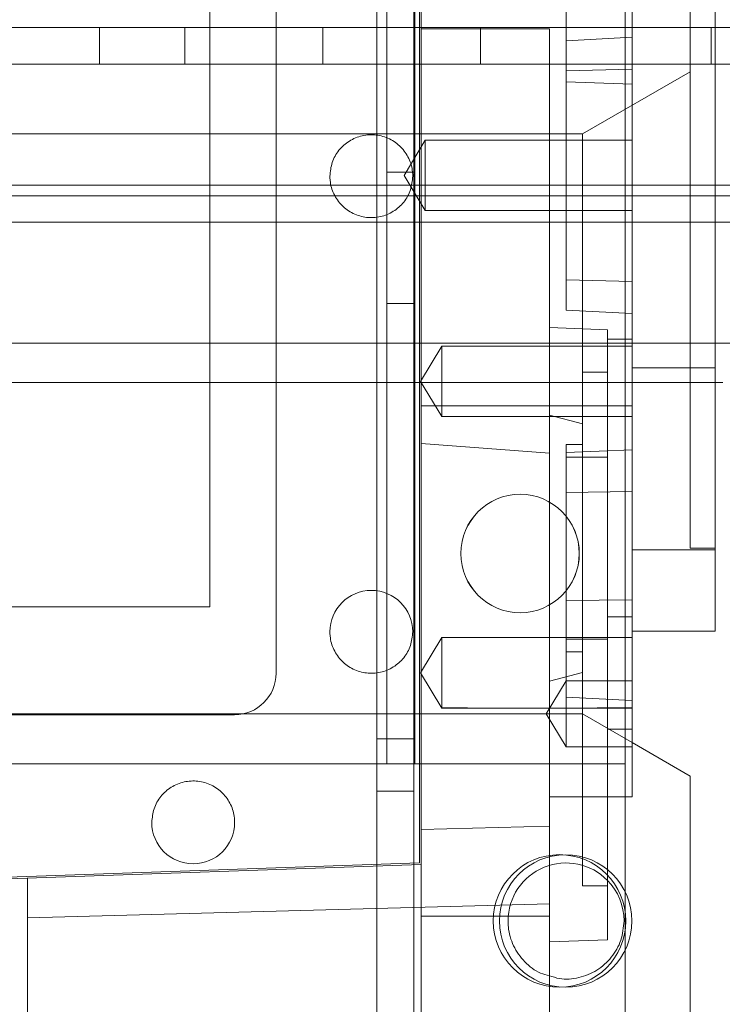
# Model space of a CAD drawing. Units: inches. Extents: x 0.3 to 10.6, y 0.2 to 8.2.
# Drawn here: x 6.4 to 6.6, y 6 to 6.3 of the extents above; entities that cross this region are included whole.
import ezdxf

# ---------------------------------------------------------------- set-up
doc = ezdxf.new("R2010")
doc.units = ezdxf.units.IN
doc.header["$MEASUREMENT"] = 0

msp = doc.modelspace()

# ---------------------------------------------------------------- linework, layer by layer
at = {"lineweight": 0}
for p, q in [((6.4707103, 6.6473265), (6.4707103, 4.4785765)), ((6.4794603, 6.6473265), (6.4794603, 4.4785765)), ((6.5297103, 6.558264), (6.5297103, 4.4785765)), ((6.4730103, 6.4910765), (6.4730103, 6.0910765)), ((6.4797103, 6.4910765), (6.4797103, 6.0910765)), ((6.51562585, 6.26292999), (6.51562585, 6.3209306)), ((6.8859603, 6.2660765), (5.8672103, 6.2660765)), ((6.4047728, 6.2573265), (6.4047728, 6.2660765)), ((6.4250228, 6.2660765), (6.4250228, 6.2573265)), ((6.4578353, 6.2660765), (6.4578353, 6.2573265)), ((6.51168884, 6.2657315), (6.48117703, 6.2657315)), ((6.4953353, 6.2573265), (6.4953353, 6.2660765)), ((6.51168884, 6.19475493), (6.51168884, 6.2657315)), ((6.5501478, 6.2573265), (6.5501478, 6.2660765)), ((6.53137388, 6.26375302), (6.51562585, 6.26292999)), ((6.51562585, 6.19892872), (6.51562585, 6.26292999)), ((7.0484603, 6.2573265), (5.7047103, 6.2573265)), ((6.51562585, 6.25578988), (6.53137388, 6.25612292)), ((6.51562585, 6.25578988), (6.53137388, 6.25612292)), ((6.51956285, 6.24077187), (6.5451534, 6.25554659)), ((6.53137388, 6.2525829), (6.51562585, 6.25313283)), ((6.53137388, 6.2525829), (6.51562585, 6.25313283)), ((6.48117703, 6.24077187), (6.37783057, 6.24077187)), ((6.51168884, 6.24077187), (6.48117703, 6.24077187)), ((6.51168884, 6.24077187), (6.51956285, 6.24077187)), ((6.51956285, 6.24077187), (6.51956285, 6.18413408)), ((6.48216128, 6.2392955), (6.47713439, 6.23092935)), ((6.48216128, 6.2392955), (6.47713439, 6.23092935)), ((6.48216128, 6.22256321), (6.48216128, 6.2392955)), ((6.53137388, 6.2392955), (6.48216128, 6.2392955)), ((6.4797103, 6.2317015), (6.4730103, 6.2317015)), ((6.47713439, 6.23092935), (6.48216128, 6.22256321)), ((6.47713439, 6.23092935), (6.48216128, 6.22256321)), ((7.2081853, 6.2285765), (5.5449853, 6.2285765)), ((7.0484603, 6.2260765), (5.7047103, 6.2260765)), ((6.48216128, 6.22256321), (6.53137388, 6.22256321)), ((7.0484603, 6.2198265), (5.7047103, 6.2198265)), ((6.53137388, 6.20573579), (6.51562585, 6.20606882)), ((6.53137388, 6.20573579), (6.51562585, 6.20606882)), ((6.4730103, 6.2004515), (6.4797103, 6.2004515)), ((6.53137388, 6.19810569), (6.51562585, 6.19892872)), ((6.51168884, 6.19475493), (6.52546836, 6.19425578)), ((6.51168884, 6.17398407), (6.51168884, 6.19475493)), ((6.51168884, 6.19475493), (6.52546836, 6.19425578)), ((6.52546836, 6.19425578), (6.52546836, 6.19200759)), ((7.2081853, 6.1910765), (5.5449853, 6.1910765)), ((6.52546836, 6.19200759), (6.53137388, 6.19200759)), ((6.52546836, 6.19200759), (6.52546836, 6.12601771)), ((6.4810714, 6.18196395), (6.48609829, 6.1903301)), ((6.48609829, 6.1903301), (6.53137388, 6.1903301)), ((6.51956285, 6.06208683), (6.51956285, 6.18413408)), ((6.52546836, 6.18413408), (6.51956285, 6.18413408)), ((6.52546836, 6.18413408), (6.51956285, 6.18413408)), ((6.53137388, 6.18522786), (6.55105892, 6.18522786)), ((6.20460222, 6.18171676), (6.55105892, 6.18171676)), ((6.20460222, 6.18171676), (6.55105892, 6.18171676)), ((6.21050773, 6.18171676), (6.5451534, 6.18171676)), ((6.21050773, 6.18171676), (6.5451534, 6.18171676)), ((6.48609829, 6.17359781), (6.4810714, 6.18196395)), ((6.53137388, 6.17359781), (6.48609829, 6.17359781)), ((6.51956285, 6.17187424), (6.51168884, 6.17398407)), ((6.51168884, 6.1648875), (6.51168884, 6.17398407)), ((6.51562585, 6.16695298), (6.51956285, 6.16695298)), ((6.51562585, 6.16504215), (6.51562585, 6.16695298)), ((6.53137388, 6.16572526), (6.51562585, 6.16504215)), ((6.53137388, 6.16572526), (6.51562585, 6.16504215)), ((6.51562585, 6.15553511), (6.51562585, 6.16504215)), ((6.52546836, 6.16400022), (6.51562585, 6.16400022)), ((6.51562585, 6.16400022), (6.51562585, 6.16343286)), ((6.51562585, 6.16400022), (6.51562585, 6.16343286)), ((6.53137388, 6.15579819), (6.51562585, 6.15553511)), ((6.53137388, 6.15579819), (6.51562585, 6.15553511)), ((6.51562585, 6.10693203), (6.51562585, 6.15553511)), ((6.55105892, 6.14194986), (6.53137388, 6.14194986)), ((6.5451534, 6.14234668), (6.55105892, 6.14234668)), ((6.51562585, 6.12988405), (6.53137388, 6.13009618)), ((6.51562585, 6.12988405), (6.53137388, 6.13009618)), ((6.52546836, 6.12601771), (6.52546836, 6.0993685)), ((6.53137388, 6.12601771), (6.52546836, 6.12601771)), ((6.48609829, 6.12108256), (6.4810714, 6.11271642)), ((6.48609829, 6.12108256), (6.4810714, 6.11271642)), ((6.48609829, 6.10435028), (6.48609829, 6.12108256)), ((6.48609829, 6.12108256), (6.53137388, 6.12108256)), ((6.51562585, 6.12069313), (6.52546836, 6.12069313)), ((6.51956285, 6.11774038), (6.51562585, 6.11774038)), ((6.4810714, 6.11271642), (6.48609829, 6.10435028)), ((6.4810714, 6.11271642), (6.48609829, 6.10435028)), ((6.51168884, 6.11070928), (6.51956285, 6.11281912)), ((6.51168884, 6.11070928), (6.51956285, 6.11281912)), ((6.51562585, 6.11085061), (6.51089466, 6.1029766)), ((6.51562585, 6.11085061), (6.51089466, 6.1029766)), ((6.51562585, 6.11085061), (6.53137388, 6.11085061)), ((6.53137388, 6.10613011), (6.51562585, 6.10693203)), ((6.51562585, 6.09510258), (6.51562585, 6.10693203)), ((6.53137388, 6.10613011), (6.51562585, 6.10693203)), ((6.48609829, 6.10448995), (6.49837693, 6.10435028)), ((6.48609829, 6.10448995), (6.49837693, 6.10435028)), ((6.53137388, 6.10435028), (6.48609829, 6.10435028)), ((6.51459938, 6.10435028), (6.53137388, 6.10448995)), ((6.51459938, 6.10435028), (6.53137388, 6.10448995)), ((6.48117703, 6.1029766), (6.37783057, 6.1029766)), ((6.48117703, 6.1029766), (6.51168884, 6.1029766)), ((6.51089466, 6.1029766), (6.51562585, 6.09510258)), ((6.51089466, 6.1029766), (6.51562585, 6.09510258)), ((6.51956285, 6.1029766), (6.51168884, 6.1029766)), ((6.51956285, 6.1029766), (6.53137388, 6.0961575)), ((6.52546836, 6.08329156), (6.52546836, 6.0993685)), ((6.52546836, 6.0993685), (6.53137388, 6.0993685)), ((6.4794603, 6.0970765), (6.4707103, 6.0970765)), ((6.53137388, 6.09510258), (6.51562585, 6.09510258)), ((6.2160103, 6.0910765), (6.4684103, 6.0910765)), ((6.4684103, 6.0910765), (6.4730103, 6.0910765)), ((6.4730103, 6.0910765), (6.4843103, 6.0910765)), ((6.5297103, 6.0910765), (6.4843103, 6.0910765)), ((6.4707103, 6.0845765), (6.4794603, 6.0845765)), ((6.48117703, 6.05492912), (6.48117703, 6.06721546)), ((6.51956285, 6.06208683), (6.52546836, 6.06208683)), ((6.51956285, 6.06208683), (6.52546836, 6.06208683)), ((6.48117703, 6.0045514), (6.48117703, 6.05492912)), ((6.48117703, 6.05492912), (6.51168884, 6.05492912))]:
    msp.add_line(p, q, dxfattribs=at)
at = {"lineweight": 15}
for p, q in [((6.48078333, 6.39516244), (6.48078333, 6.06759565)), ((6.48117703, 6.39554597), (6.48117703, 6.06721546)), ((6.44672821, 6.34884267), (6.44672821, 6.1126222)), ((6.43098018, 6.33309464), (6.43098018, 6.12837023)), ((6.55105892, 6.12266164), (6.55105892, 6.29096907)), ((6.53137388, 6.17612852), (6.53137388, 6.28573018)), ((6.55105892, 6.18171676), (6.55284394, 6.18171676)), ((6.55105892, 6.18171676), (6.55284394, 6.18171676)), ((6.53137388, 6.17612852), (6.48117703, 6.17612852)), ((6.53137388, 6.08329156), (6.53137388, 6.17612852)), ((6.51168884, 6.1648875), (6.48117703, 6.16724468)), ((6.51168884, 6.1648875), (6.48117703, 6.16724468)), ((6.51168884, 6.1648875), (6.51168884, 6.07631582)), ((6.43098018, 6.12837023), (6.32468096, 6.12837023)), ((6.53137388, 6.12266164), (6.55105892, 6.12266164)), ((6.53137388, 6.12266164), (6.55105892, 6.12266164)), ((6.43688569, 6.10277968), (6.31877545, 6.10277968)), ((6.53137388, 6.0961575), (6.5451534, 6.08820189)), ((6.5451534, 6.02387218), (6.5451534, 6.08820189)), ((6.51168884, 6.08329156), (6.53137388, 6.08329156)), ((6.52546836, 6.04929106), (6.52546836, 6.08329156)), ((6.51168884, 6.07631582), (6.48117703, 6.07549824)), ((6.51168884, 6.07631582), (6.51168884, 6.05785476)), ((6.48078333, 6.06759565), (6.37783057, 6.06400046)), ((6.48117703, 6.06721546), (6.37783057, 6.06360652)), ((6.38767309, 6.06395023), (6.38767309, 6.02575908)), ((6.51168884, 6.05785476), (6.38767309, 6.05453167)), ((6.51168884, 6.05785476), (6.51168884, 5.94171358)), ((6.51168884, 6.04880986), (6.52546836, 6.04929106)), ((6.51168884, 6.04880986), (6.52546836, 6.04929106))]:
    msp.add_line(p, q, dxfattribs=at)
at = {"lineweight": 0}
for centre, radius in [((6.5047103, 6.1410765), 0.014075), ((6.5047103, 6.1410765), 0.0140625), ((6.51409138, 6.05377244), 0.0157475), ((6.51553529, 6.053764), 0.0157475)]:
    msp.add_circle(centre, radius, dxfattribs=at)
at = {"lineweight": 15}
for centre, radius, start, end in [((6.469366, 6.12246472), 0.00984252, 360, 180), ((6.43688569, 6.1126222), 0.00984252, 270, 0), ((6.42704317, 6.07718913), 0.00984252, 180, 0), ((6.51562585, 6.053764), 0.01377953, 0, 44.4153086)]:
    msp.add_arc(centre, radius, start, end, dxfattribs=at)
at = {"lineweight": 0}
msp.add_arc((6.51562585, 6.053764), 0.01377953, 44.4153086, 180, dxfattribs=at)
for points, knots in [([(6.5451534, 6.14234668), (6.5451534, 6.14250165), (6.5451534, 6.14284921), (6.5451534, 6.14596997), (6.5451534, 6.15154938), (6.5451534, 6.15948664), (6.5451534, 6.16935974), (6.5451534, 6.18108156), (6.5451534, 6.19410541), (6.5451534, 6.20829813), (6.5451534, 6.22300226), (6.5451534, 6.23806633), (6.5451534, 6.25279279), (6.5451534, 6.26702993), (6.5451534, 6.28011824), (6.5451534, 6.29192395), (6.5451534, 6.3018962), (6.5451534, 6.30994795), (6.5451534, 6.31549343), (6.5451534, 6.31889145), (6.5451534, 6.31930353), (6.5451534, 6.31951203)], [0, 0, 0, 0, 0.042585274, 0.095509794, 0.149969129, 0.20289365, 0.257352985, 0.310277505, 0.36473684, 0.417661361, 0.472120696, 0.525045216, 0.579504552, 0.632429072, 0.686888407, 0.739812928, 0.794272263, 0.847196783, 0.901656118, 0.950239256, 1, 1, 1, 1]), ([(6.5451534, 6.14234668), (6.5451534, 6.14250165), (6.5451534, 6.14284921), (6.5451534, 6.14596997), (6.5451534, 6.15154938), (6.5451534, 6.15948664), (6.5451534, 6.16935974), (6.5451534, 6.18108156), (6.5451534, 6.19410541), (6.5451534, 6.20829813), (6.5451534, 6.22300226), (6.5451534, 6.23806633), (6.5451534, 6.25279279), (6.5451534, 6.26702993), (6.5451534, 6.28011824), (6.5451534, 6.29192395), (6.5451534, 6.3018962), (6.5451534, 6.30994795), (6.5451534, 6.31549343), (6.5451534, 6.31889145), (6.5451534, 6.31930353), (6.5451534, 6.31951203)], [0, 0, 0, 0, 0.042585274, 0.095509794, 0.149969129, 0.20289365, 0.257352985, 0.310277505, 0.36473684, 0.417661361, 0.472120696, 0.525045216, 0.579504552, 0.632429072, 0.686888407, 0.739812928, 0.794272263, 0.847196783, 0.901656118, 0.950239256, 1, 1, 1, 1]), ([(6.48609829, 6.17359781), (6.48609829, 6.17371401), (6.48609829, 6.17395596), (6.48609829, 6.17589697), (6.48609829, 6.17872047), (6.48609829, 6.18196356), (6.48609829, 6.18520669), (6.48609829, 6.18803046), (6.48609829, 6.18997185), (6.48609829, 6.19021387), (6.48609829, 6.1903301)], [0, 0, 0, 0, 0.120042985, 0.249976575, 0.379927041, 0.499986672, 0.620043008, 0.749992192, 0.879942016, 1, 1, 1, 1]), ([(6.48609829, 6.17359781), (6.48609829, 6.17371401), (6.48609829, 6.17395596), (6.48609829, 6.17589697), (6.48609829, 6.17872047), (6.48609829, 6.18196356), (6.48609829, 6.18520669), (6.48609829, 6.18803046), (6.48609829, 6.18997185), (6.48609829, 6.19021387), (6.48609829, 6.1903301)], [0, 0, 0, 0, 0.120042985, 0.249976575, 0.379927041, 0.499986672, 0.620043008, 0.749992192, 0.879942016, 1, 1, 1, 1]), ([(6.51168884, 6.04076248), (6.51097639, 6.04093532), (6.50875672, 6.04147383), (6.50565508, 6.04393947), (6.50294082, 6.04773239), (6.50192819, 6.05125623), (6.50186209, 6.05328091), (6.50184632, 6.053764)], [0, 0, 0, 0, 0.124850643, 0.388976826, 0.653103009, 0.917229192, 1, 1, 1, 1]), ([(6.51168884, 6.04076248), (6.51097639, 6.04093532), (6.50875672, 6.04147383), (6.50565508, 6.04393947), (6.50294082, 6.04773239), (6.50192819, 6.05125623), (6.50186209, 6.05328091), (6.50184632, 6.053764)], [0, 0, 0, 0, 0.124850643, 0.388976826, 0.653103009, 0.917229192, 1, 1, 1, 1])]:
    msp.add_open_spline(points, degree=3, knots=knots, dxfattribs=at)
at = {"lineweight": 15}
for points, knots in [([(6.45952348, 6.23073244), (6.45963231, 6.23183921), (6.45984995, 6.23405276), (6.46154662, 6.23699873), (6.4640452, 6.23923823), (6.46716496, 6.24051878), (6.47052734, 6.24069594), (6.47375959, 6.23974998), (6.47649885, 6.23778667), (6.47842373, 6.23503059), (6.47915024, 6.23252435), (6.47919729, 6.23107763), (6.47920852, 6.23073244)], [0, 0, 0, 0, 0.10737245, 0.2147449, 0.32211735, 0.4294898, 0.53686225, 0.6442347, 0.75160715, 0.8589796, 0.96635205, 1, 1, 1, 1]), ([(6.45952348, 6.23073244), (6.45963231, 6.23183921), (6.45984995, 6.23405276), (6.46154662, 6.23699873), (6.4640452, 6.23923823), (6.46716496, 6.24051878), (6.47052734, 6.24069594), (6.47375959, 6.23974998), (6.47649885, 6.23778667), (6.47842373, 6.23503059), (6.47915024, 6.23252435), (6.47919729, 6.23107763), (6.47920852, 6.23073244)], [0, 0, 0, 0, 0.10737245, 0.2147449, 0.32211735, 0.4294898, 0.53686225, 0.6442347, 0.75160715, 0.8589796, 0.96635205, 1, 1, 1, 1]), ([(6.47920852, 6.23073244), (6.4790997, 6.22962566), (6.47888205, 6.22741212), (6.47718539, 6.22446614), (6.47468681, 6.22222664), (6.47156705, 6.22094609), (6.46820466, 6.22076893), (6.46497241, 6.2217149), (6.46223316, 6.2236782), (6.46030828, 6.22643429), (6.45958177, 6.22894052), (6.45953471, 6.23038724), (6.45952348, 6.23073244)], [0, 0, 0, 0, 0.10737245, 0.2147449, 0.32211735, 0.4294898, 0.53686225, 0.6442347, 0.75160715, 0.8589796, 0.96635205, 1, 1, 1, 1]), ([(6.47920852, 6.23073244), (6.4790997, 6.22962566), (6.47888205, 6.22741212), (6.47718539, 6.22446614), (6.47468681, 6.22222664), (6.47156705, 6.22094609), (6.46820466, 6.22076893), (6.46497241, 6.2217149), (6.46223316, 6.2236782), (6.46030828, 6.22643429), (6.45958177, 6.22894052), (6.45953471, 6.23038724), (6.45952348, 6.23073244)], [0, 0, 0, 0, 0.10737245, 0.2147449, 0.32211735, 0.4294898, 0.53686225, 0.6442347, 0.75160715, 0.8589796, 0.96635205, 1, 1, 1, 1]), ([(6.47920852, 6.12246472), (6.4790997, 6.12135795), (6.47888205, 6.1191444), (6.47718539, 6.11619842), (6.47468681, 6.11395892), (6.47156705, 6.11267838), (6.46820466, 6.11250121), (6.46497241, 6.11344718), (6.46223316, 6.11541048), (6.46030828, 6.11816657), (6.45958177, 6.1206728), (6.45953471, 6.12211953), (6.45952348, 6.12246472)], [0, 0, 0, 0, 0.10737245, 0.2147449, 0.32211735, 0.4294898, 0.53686225, 0.6442347, 0.75160715, 0.8589796, 0.96635205, 1, 1, 1, 1]), ([(6.47920852, 6.12246472), (6.4790997, 6.12135795), (6.47888205, 6.1191444), (6.47718539, 6.11619842), (6.47468681, 6.11395892), (6.47156705, 6.11267838), (6.46820466, 6.11250121), (6.46497241, 6.11344718), (6.46223316, 6.11541048), (6.46030828, 6.11816657), (6.45958177, 6.1206728), (6.45953471, 6.12211953), (6.45952348, 6.12246472)], [0, 0, 0, 0, 0.10737245, 0.2147449, 0.32211735, 0.4294898, 0.53686225, 0.6442347, 0.75160715, 0.8589796, 0.96635205, 1, 1, 1, 1]), ([(6.41720065, 6.07718913), (6.41730947, 6.0782959), (6.41752712, 6.08050945), (6.41922378, 6.08345543), (6.42172236, 6.08569493), (6.42484212, 6.08697547), (6.42820451, 6.08715263), (6.43143676, 6.08620667), (6.43417601, 6.08424337), (6.43610089, 6.08148728), (6.4368274, 6.07898105), (6.43687446, 6.07753432), (6.43688569, 6.07718913)], [0, 0, 0, 0, 0.10737245, 0.2147449, 0.32211735, 0.4294898, 0.53686225, 0.6442347, 0.75160715, 0.8589796, 0.96635205, 1, 1, 1, 1]), ([(6.41720065, 6.07718913), (6.41730947, 6.0782959), (6.41752712, 6.08050945), (6.41922378, 6.08345543), (6.42172236, 6.08569493), (6.42484212, 6.08697547), (6.42820451, 6.08715263), (6.43143676, 6.08620667), (6.43417601, 6.08424337), (6.43610089, 6.08148728), (6.4368274, 6.07898105), (6.43687446, 6.07753432), (6.43688569, 6.07718913)], [0, 0, 0, 0, 0.10737245, 0.2147449, 0.32211735, 0.4294898, 0.53686225, 0.6442347, 0.75160715, 0.8589796, 0.96635205, 1, 1, 1, 1]), ([(6.52940537, 6.053764), (6.52925294, 6.05221424), (6.52894807, 6.04911472), (6.52657398, 6.04499451), (6.52307127, 6.04184339), (6.51872113, 6.04010977), (6.5147004, 6.03971486), (6.51246174, 6.04049361), (6.51168884, 6.04076248)], [0, 0, 0, 0, 0.180919936, 0.361839873, 0.542759809, 0.723679746, 0.904599682, 1, 1, 1, 1]), ([(6.52940537, 6.053764), (6.52925294, 6.05221424), (6.52894807, 6.04911472), (6.52657398, 6.04499451), (6.52307127, 6.04184339), (6.51872113, 6.04010977), (6.5147004, 6.03971486), (6.51246174, 6.04049361), (6.51168884, 6.04076248)], [0, 0, 0, 0, 0.180919936, 0.361839873, 0.542759809, 0.723679746, 0.904599682, 1, 1, 1, 1])]:
    msp.add_open_spline(points, degree=3, knots=knots, dxfattribs=at)

doc.saveas('drawing.dxf')
